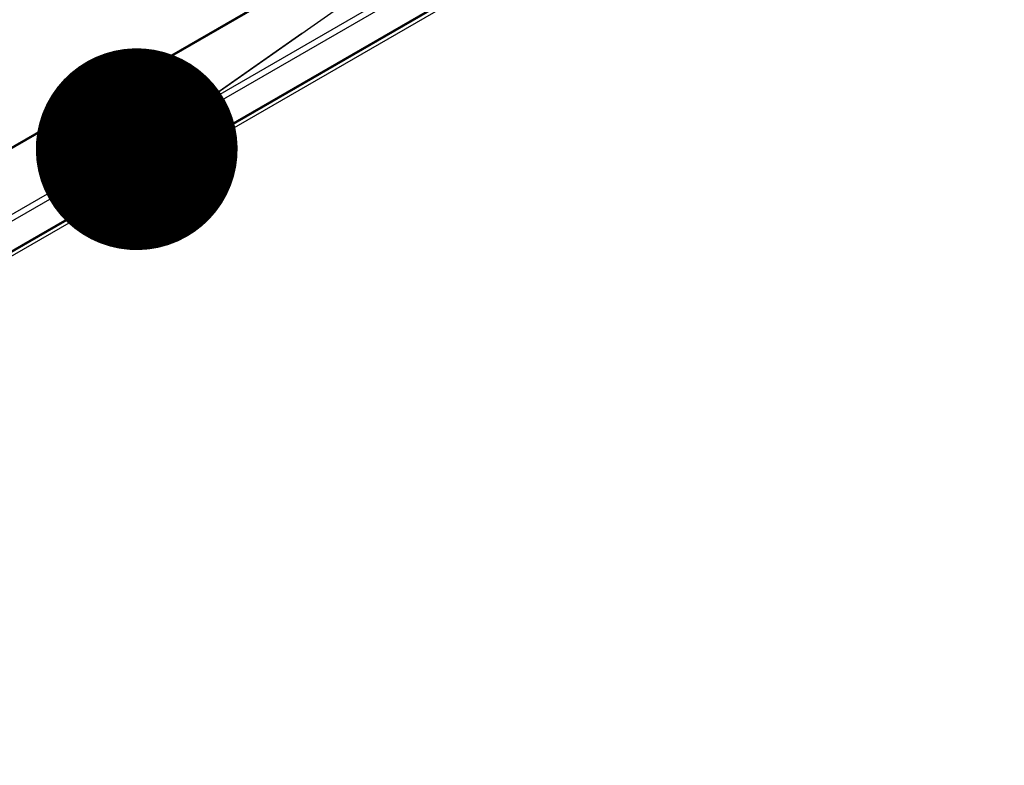
# Model space of a CAD drawing. Units: inches. Extents: x 0 to 10.9, y 0 to 8.5.
# Drawn here: x 2.1 to 2.4, y 7.4 to 7.7 of the extents above; entities that cross this region are included whole.
import ezdxf

# ---------------------------------------------------------------- set-up
doc = ezdxf.new("R2010")
doc.units = ezdxf.units.IN
doc.header["$MEASUREMENT"] = 0
doc.layers.add('FORMAT', color=7, linetype='Continuous')
doc.dimstyles.new('SLDDIMSTYLE0', dxfattribs={"dimtxt": 0.18, "dimasz": 0.0625, "dimexe": 0, "dimexo": 0.0625, "dimgap": 0, "dimtad": 0, "dimtih": 1, "dimtoh": 1, "dimdec": 0, "dimrnd": 1e-09, "dimzin": 0, "dimdsep": 46, "dimtxsty": 'Standard', "dimblk1": 'DOT', "dimblk2": 'DOT', "dimsah": 1, "dimcen": 0.09, "dimadec": 0, "dimazin": 0, "dimtfac": 0.0625, "dimtdec": 0, "dimtofl": 0, "dimtmove": 0, "dimatfit": 3, "dimldrblk": 'DOT', "dimfxl": 1, "dimfrac": 2, "dimtolj": 1, "dimtzin": 0, "dimarcsym": 0})

# ---------------------------------------------------------------- blocks, each defined once
blk = doc.blocks.new('_Dot')
at = {"color": 0, "linetype": 'ByBlock', "lineweight": -2}
blk.add_line((-0.5, 0), (-1, 0), dxfattribs=at)
at = {"color": 0, "linetype": 'ByBlock', "const_width": 0.5}
blk.add_lwpolyline([(-0.25, 0, 1), (0.25, 0, 1)], format="xyb", close=True, dxfattribs=at)

msp = doc.modelspace()

# ---------------------------------------------------------------- linework, layer by layer
at = {"linetype": 'Continuous', "lineweight": 25}
for p, q in [((2.688476322175426, 7.986838399887208), (1.418462035537156, 7.253855763075364)), ((2.689130909624692, 7.986773629857593), (1.419116622986422, 7.253790993045748)), ((2.70677490740287, 7.97659048140689), (1.436760620764601, 7.243607844595045)), ((2.70770088056871, 7.974986648887791), (1.437686593930441, 7.242004012075946)), ((2.70770088056871, 7.965867484855153), (1.437686593930441, 7.232884848043308)), ((2.690065307967826, 7.955299186484866), (1.420051021329557, 7.222316549673021)), ((1.420572933477576, 7.221412571344075), (2.690587220115845, 7.95439520815592))]:
    msp.add_line(p, q, dxfattribs=at)

# ---------------------------------------------------------------- leaders
at = {"layer": 'FORMAT'}
msp.add_leader([(2.107769700827653, 7.628739254146878), (2.920248074649159, 8.199183143697494), (3.07024807464916, 8.199183143697494)], dimstyle='SLDDIMSTYLE0', dxfattribs=at)

doc.saveas('drawing.dxf')
